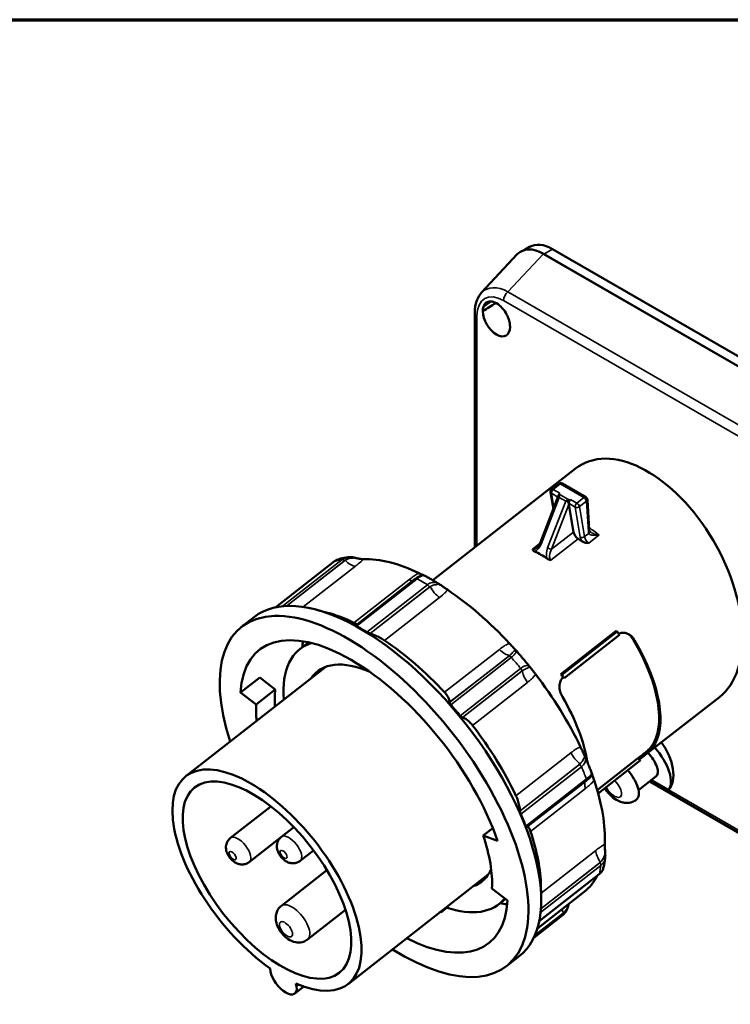
# Model space of a CAD drawing. Units: inches. Extents: x 1 to 131, y 0 to 21.
# Drawn here: x 19 to 23, y 15 to 21 of the extents above; entities that cross this region are included whole.
import ezdxf

# ---------------------------------------------------------------- set-up
doc = ezdxf.new("R2010")
doc.units = ezdxf.units.IN
doc.header["$LTSCALE"] = 2
doc.header["$MEASUREMENT"] = 0
for name, color, linetype, lineweight in [('Border (ANSI)', 7, 'Continuous', 70), ('Visible (ANSI)', 7, 'Continuous', 50), ('Visible Narrow (ANSI)', 7, 'Continuous', 35)]:
    doc.layers.add(name, color=color, linetype=linetype, lineweight=lineweight)

msp = doc.modelspace()

# ---------------------------------------------------------------- linework, layer by layer
at = {"layer": 'Border (ANSI)'}
msp.add_line((0.645, 21.355), (33.355, 21.355), dxfattribs=at)
at = {"layer": 'Visible (ANSI)'}
for p, q in [((21.7692, 19.8692), (21.8056, 19.8903)), ((23.9019, 18.7506), (21.9532, 19.8756)), ((21.7259, 19.8422), (21.4955, 19.5953)), ((21.8944, 19.8453), (23.8494, 18.7166)), ((21.8975, 19.8435), (23.8463, 18.7184)), ((21.4513, 19.4654), (21.4513, 17.9525)), ((22.1021, 18.4607), (21.1803, 17.7409)), ((21.993, 18.3625), (21.9479, 18.3273)), ((22.0149, 18.364), (22.168, 18.2756)), ((21.9922, 18.2866), (21.8732, 17.98)), ((21.9406, 18.3085), (21.9587, 18.2003)), ((21.9956, 18.2955), (21.9926, 18.2877)), ((22.0555, 18.2495), (22.0468, 18.2545)), ((22.0576, 18.2368), (22.0555, 18.2495)), ((22.059, 18.2287), (22.0887, 18.0512)), ((22.0689, 18.2619), (22.0616, 18.2562)), ((22.1778, 18.2598), (22.1902, 18.063)), ((20.168, 17.5666), (20.5475, 17.863)), ((20.6839, 17.4492), (21.0702, 17.7509)), ((20.5019, 17.5311), (20.4314, 17.5502)), ((19.9478, 17.4403), (20.0301, 17.5045)), ((20.7765, 17.397), (20.7762, 17.3971)), ((22.0068, 17.135), (22.3632, 17.4133)), ((22.0141, 17.1308), (22.3705, 17.4091)), ((22.3632, 17.4133), (22.3705, 17.4091)), ((20.3793, 17.3401), (20.3243, 17.2972)), ((22.0282, 17.1096), (22.3846, 17.3879)), ((20.491, 17.1826), (19.5877, 16.4772)), ((19.9412, 17.0166), (20.0645, 17.1129)), ((20.1648, 17.0358), (20.0645, 17.1129)), ((22.0141, 17.1308), (22.0068, 17.135)), ((22.021, 17.1137), (22.0282, 17.1096)), ((20.0414, 16.9395), (19.9412, 17.0166)), ((20.0414, 16.9395), (20.1648, 17.0358)), ((21.2892, 16.9531), (21.2892, 16.9533)), ((23.0293, 16.9869), (22.513, 16.5837)), ((21.372, 16.8554), (21.3718, 16.8555)), ((22.2413, 16.3866), (22.5019, 16.5901)), ((22.247, 16.3665), (22.52, 16.5797)), ((22.2471, 16.3661), (22.5107, 16.572)), ((22.52, 16.5797), (22.5128, 16.5838)), ((21.7863, 16.1477), (22.1708, 16.448)), ((22.6203, 16.4742), (22.508, 16.3865)), ((22.5913, 16.4516), (22.7006, 16.3884)), ((22.5802, 16.4428), (23.5045, 15.9092)), ((19.8755, 16.0787), (20.1363, 16.2824)), ((21.7437, 16.2538), (21.7436, 16.2542)), ((20.2042, 16.0865), (20.284, 16.1487)), ((21.5055, 16.0941), (21.5678, 16.1428)), ((19.9966, 15.9235), (20.197, 16.08)), ((21.5986, 16.0596), (21.5055, 16.0941)), ((20.3254, 15.9313), (20.4114, 15.9985)), ((20.2039, 15.6415), (20.4976, 15.8708)), ((21.5378, 15.8421), (20.6345, 15.1367)), ((21.8674, 15.543), (22.2536, 15.8446)), ((21.5626, 15.7535), (21.6628, 15.6764)), ((21.8786, 15.7683), (21.8801, 15.6953)), ((21.6508, 15.6856), (21.6086, 15.6527)), ((21.8554, 15.4957), (22.1564, 15.7308)), ((21.2449, 15.6083), (21.2714, 15.629)), ((20.3735, 15.4243), (20.6176, 15.6149)), ((21.8321, 15.4357), (22.0161, 15.5794)), ((21.6562, 15.2527), (21.7384, 15.3169)), ((20.131, 15.2377), (20.1344, 15.2172)), ((20.2906, 15.0759), (20.3486, 15.1212)), ((20.3015, 15.1208), (20.298, 15.1413))]:
    msp.add_line(p, q, dxfattribs=at)
for centre, start, end in [((22.0051, 18.347), 60, 127.98824), ((21.96, 18.3118), 127.98824, 189.507), ((22.1582, 18.2586), 3.59074, 60)]:
    msp.add_arc(centre, 0.0197, start, end, dxfattribs=at)
for centre, major_axis, ratio, start_param, end_param in [((21.9008, 19.5968), (-0.1522, 0.2635), 0.560196, 5.512866, 6.452633), ((21.9532, 19.6346), (-0.1476, 0.2557), 0.57735, 5.497787, 6.283185), ((21.6772, 19.3572), (-0.163, 0.2537), 0.564851, 0.142427, 0.142484), ((21.5005, 19.4654), (-0.0492, 0), 0.57735, 6.281105, 6.283185), ((21.5913, 19.4256), (0.062, -0.1074), 0.57735, 3.926991, 7.068583), ((22.5657, 17.7238), (-0.4264, 0.7617), 0.577215, 3.230178, 6.37177), ((22.0084, 18.2739), (-0.0091, 0.0257), 0.410754, 0.513074, 1.385739), ((22.0174, 18.2973), (-0.0219, -0.0096), 0.588757, 5.356655, 5.818643), ((22.0501, 18.2498), (-0.024, -0.0085), 0.218386, 4.771693, 5.159246), ((22.0451, 18.2368), (0.0103, -0.0234), 0.431065, 1.040036, 2.22328), ((22.064, 18.2417), (0.0098, 0.017), 0.57735, 0.959931, 1.445043), ((22.0714, 18.2475), (0.0098, 0.017), 0.57735, 0.959931, 2.530727), ((22.1166, 18.0352), (0.0242, -0.031), 0.468323, 3.853711, 5.326524), ((22.1706, 18.0618), (0.0196, 0.0012), 0.616218, 6.281457, 6.283185), ((22.8719, 17.963), (0.4748, -0.8482), 0.577215, 4.3048, 4.304804), ((22.8719, 17.963), (0.4748, -0.8482), 0.577215, 4.31816, 4.318181), ((21.8916, 17.9729), (-0.0184, 0.0071), 0.211325, 0, 0.004208), ((22.1646, 17.4106), (-0.5331, 0.6826), 0.468323, 5.288364, 5.326524), ((22.8719, 17.963), (0.4748, -0.8482), 0.577215, 4.323886, 4.323905), ((21.4786, 16.8749), (0.2971, 1.0735), 0.622574, 6.057929, 6.18847), ((21.8498, 17.997), (-0.029, -0.0562), 0.508009, 0.834725, 0.838369), ((20.5596, 17.8475), (-0.0121, 0.0155), 0.468323, 6.281963, 6.283185), ((21.3446, 16.7702), (-0.8118, 1.0395), 0.468323, 5.522494, 5.95482), ((21.3446, 16.7702), (-0.8118, 1.0395), 0.468323, 4.894174, 5.326491), ((20.8842, 16.4107), (-0.8542, 1.0938), 0.468323, 3.141593, 6.283185), ((21.4792, 16.8753), (-0.5816, 0.7447), 0.468323, 5.655883, 5.655914), ((20.9322, 16.4482), (0.8118, -1.0395), 0.468323, 2.389183, 2.582942), ((20.802, 16.3465), (-0.8542, 1.0938), 0.468323, 2.230352, 7.194426), ((20.802, 16.3465), (-0.7391, 0.9464), 0.468323, 4.07311, 6.775904), ((20.8911, 16.4161), (-0.8481, 1.086), 0.468323, 5.390419, 5.458595), ((21.9727, 17.2607), (0.538, -0.6888), 0.468323, 1.394483, 1.423859), ((20.9665, 16.475), (-0.6422, 0.8223), 0.468323, 6.115958, 6.90109), ((21.1776, 16.6398), (-0.7209, 0.9231), 0.468323, 0.417001, 0.47179), ((20.9322, 16.4482), (0.8118, -1.0395), 0.468323, 1.760864, 2.176646), ((22.0275, 17.3035), (0.5258, -0.6733), 0.468323, 0.126163, 1.298073), ((22.0275, 17.3035), (0.5331, -0.6826), 0.468323, 0.135187, 1.289049), ((21.4189, 16.8283), (-0.63, 0.8067), 0.468323, 4.957908, 4.95791), ((20.9665, 16.475), (-0.5295, 0.678), 0.468323, 5.567195, 6.434602), ((21.4189, 16.8282), (-0.63, 0.8068), 0.468323, 4.887762, 4.887763), ((21.0597, 16.5477), (-0.5295, 0.678), 0.468323, 0.147319, 0.151417), ((21.419, 16.8284), (-0.6297, 0.8063), 0.468323, 4.77914, 4.779141), ((21.4189, 16.8282), (-0.63, 0.8067), 0.468323, 4.760961, 4.760964), ((21.4792, 16.8753), (-0.5816, 0.7447), 0.468323, 4.760746, 4.760805), ((21.3446, 16.7702), (-0.8118, 1.0395), 0.468323, 4.265856, 4.698209), ((21.6162, 16.9824), (-0.5331, 0.6826), 0.468323, 4.543486, 4.57332), ((21.6162, 16.9824), (-0.538, 0.6888), 0.468323, 4.536076, 4.565452), ((20.925, 16.4426), (0.6324, -0.8523), 0.501617, 3.645353, 3.79497), ((21.5614, 16.9396), (-0.5331, 0.6826), 0.468323, 3.833164, 4.430642), ((20.802, 16.3465), (-0.6531, 0.8362), 0.468323, 0.491406, 0.641023), ((20.8911, 16.4161), (-0.8481, 1.086), 0.468323, 4.7621, 4.830277), ((20.9322, 16.4482), (0.8118, -1.0395), 0.468323, 1.132546, 1.548327), ((22.5476, 16.5673), (0.1454, -0.1862), 0.468323, 0.09537, 1.716368), ((22.5657, 16.5814), (0.1163, -0.2077), 0.577215, 0.182313, 1.804952), ((20.1111, 15.8069), (0.5234, -0.6702), 0.468323, 5.563846, 11.568353), ((21.4189, 16.8282), (-0.63, 0.8067), 0.468323, 4.082554, 4.082559), ((21.9727, 17.2607), (0.538, -0.6888), 0.468323, 0.000377, 0.029752), ((22.5476, 16.5673), (0.0727, -0.0931), 0.468323, 0, 1.865144), ((22.3968, 16.4495), (0.0969, -0.1241), 0.468323, 0, 1.739178), ((21.3446, 16.7702), (-0.8118, 1.0395), 0.468323, 3.637537, 4.069886), ((22.008, 16.1459), (-0.9729, -0.5446), 0.149233, 2.276129, 2.277771), ((20.8911, 16.4161), (-0.8481, 1.086), 0.468323, 4.133782, 4.201958), ((20.802, 16.3465), (0.6531, -0.8362), 0.468323, 0.491406, 0.932829), ((20.9322, 16.4482), (0.8118, -1.0395), 0.468323, 0.558651, 0.920008), ((20.9665, 16.475), (0.5295, -0.678), 0.468323, 6.131768, 6.529757), ((21.0597, 16.5477), (0.5295, -0.678), 0.468323, 6.131768, 6.135866), ((21.3446, 16.7702), (0.8118, -1.0395), 0.468323, 0, 0.213251), ((20.9665, 16.475), (0.6422, -0.8223), 0.468323, 5.665281, 6.389805), ((20.802, 16.3465), (0.7391, -0.9464), 0.468323, 5.49933, 6.775904), ((21.0753, 15.8255), (0.1696, -0.2172), 0.468323, 6.111958, 6.454412), ((21.1776, 16.6398), (-0.727, 0.9309), 0.468323, 2.653723, 2.717738), ((20.218, 15.169), (0.0727, -0.0931), 0.468323, 3.853711, 6.995303)]:
    msp.add_ellipse(centre, major_axis=major_axis, ratio=ratio, start_param=start_param, end_param=end_param, dxfattribs=at)
msp.add_ellipse((20.1111, 15.8069), major_axis=(-0.4665, 0.5973), ratio=0.468323, dxfattribs=at)
for points, knots in [([(21.4513, 19.4654), (21.4513, 19.4932), (21.4555, 19.5198), (21.4714, 19.5629), (21.4821, 19.5808), (21.4955, 19.5953)], [0, 0, 0, 0, 0.2456127, 0.2456127, 0.4459733, 0.4459733, 0.4459733, 0.4459733]), ([(21.5879, 19.5287), (21.5582, 19.5104), (21.5295, 19.4925), (21.5045, 19.4768), (21.5041, 19.4765), (21.5036, 19.4763)], [0.423728, 0.423728, 0.423728, 0.423728, 0.5753627, 0.5753627, 0.5781365, 0.5781365, 0.5781365, 0.5781365]), ([(21.5036, 19.4762), (21.5036, 19.4813), (21.504, 19.4861), (21.5053, 19.4953), (21.5062, 19.4997), (21.5075, 19.5038)], [-0.09408504, -0.09408504, -0.09408504, -0.09408504, -0.04705027, -0.04705027, 0, 0, 0, 0]), ([(21.5075, 19.5038), (21.5082, 19.5061), (21.5099, 19.5115), (21.5174, 19.5235), (21.5228, 19.5297), (21.5401, 19.5388), (21.5501, 19.5392), (21.5643, 19.5379), (21.5759, 19.5357), (21.6072, 19.5177), (21.6189, 19.5062), (21.6335, 19.4906), (21.6431, 19.4786), (21.6594, 19.4514), (21.6649, 19.439), (21.6704, 19.4241), (21.6719, 19.4194), (21.6742, 19.4111), (21.6748, 19.4084), (21.6751, 19.407)], [-0.2252871, -0.2252871, -0.2252871, -0.2252871, -0.2003236, -0.2003236, -0.1766315, -0.1766315, -0.1478159, -0.1478159, -0.1227591, -0.1227591, -0.0970568, -0.0970568, -0.0599849, -0.0599849, -0.0267423, -0.0267423, -0.0116865, -0.0116865, 0, 0, 0, 0]), ([(21.6751, 19.407), (21.6764, 19.4015), (21.6774, 19.396), (21.6787, 19.3853), (21.679, 19.38), (21.679, 19.375)], [-0.09411762, -0.09411762, -0.09411762, -0.09411762, -0.04706809, -0.04706809, -0.00002817, -0.00002817, -0.00002817, -0.00002817]), ([(21.9922, 18.2866), (21.9923, 18.2868), (21.9923, 18.287), (21.9924, 18.2872), (21.9925, 18.2874), (21.9925, 18.2875), (21.9926, 18.2877)], [0.526829101, 0.526829101, 0.526829101, 0.526829101, 0.528367604, 0.528367604, 0.528367604, 0.529906106, 0.529906106, 0.529906106, 0.529906106]), ([(22.1914, 18.0567), (22.1917, 18.0564), (22.192, 18.0559), (22.1932, 18.0547), (22.1941, 18.0539), (22.1955, 18.0528), (22.1957, 18.0526), (22.196, 18.0524)], [0.01766976, 0.01766976, 0.01766976, 0.01766976, 0.02790257, 0.02790257, 0.04285488, 0.04285488, 0.04678384, 0.04678384, 0.04678384, 0.04678384]), ([(21.8517, 17.9485), (21.8554, 17.9515), (21.859, 17.9553), (21.8656, 17.9643), (21.8687, 17.9696), (21.8719, 17.9767), (21.8726, 17.9783), (21.8732, 17.9799)], [0, 0, 0, 0, 0.0470672, 0.0470672, 0.0957279, 0.0957279, 0.1094781, 0.1094781, 0.1094781, 0.1094781]), ([(22.1869, 17.9801), (22.1869, 17.9801), (22.1868, 17.9801), (22.174, 17.9816), (22.1611, 17.9831), (22.1471, 17.9888), (22.1444, 17.9903), (22.1423, 17.9918)], [-0.0004439, -0.0004439, -0.0004439, -0.0004439, 0, 0, 0.0978725, 0.0978725, 0.1302586, 0.1302586, 0.1302586, 0.1302586]), ([(21.8376, 17.9261), (21.8375, 17.9262), (21.8374, 17.9262), (21.8338, 17.9278), (21.8307, 17.9298), (21.8259, 17.9344), (21.8242, 17.937), (21.823, 17.9399), (21.823, 17.9399), (21.823, 17.9399)], [-0.07507287, -0.07507287, -0.07507287, -0.07507287, -0.0742394, -0.0742394, -0.03787248, -0.03787248, 0, 0, 0.00030406, 0.00030406, 0.00030406, 0.00030406]), ([(20.5746, 17.8769), (20.5784, 17.8779), (20.5823, 17.8789), (20.5902, 17.8808), (20.5941, 17.8817), (20.602, 17.8834), (20.6059, 17.8842), (20.6139, 17.8857), (20.6179, 17.8864), (20.6257, 17.8876), (20.6294, 17.8882), (20.6332, 17.8887)], [0.90659344, 0.90659344, 0.90659344, 0.90659344, 0.92121193, 0.92121193, 0.93583042, 0.93583042, 0.95044891, 0.95044891, 0.9650674, 0.9650674, 0.97870404, 0.97870404, 0.97870404, 0.97870404]), ([(20.6341, 17.8888), (20.6438, 17.8901), (20.6539, 17.8899), (20.666, 17.8879), (20.6683, 17.8875), (20.6706, 17.887)], [0, 0, 0, 0, 0.07694349, 0.07694349, 0.09487988, 0.09487988, 0.09487988, 0.09487988]), ([(20.7332, 17.8768), (20.7312, 17.8767), (20.7291, 17.8767), (20.7198, 17.8773), (20.7113, 17.8787), (20.6944, 17.8822), (20.6875, 17.8837), (20.6793, 17.8853), (20.6767, 17.8858), (20.6741, 17.8863)], [0.0000048, 0.0000048, 0.0000048, 0.0000048, 0.0273262, 0.0273262, 0.1150044, 0.1150044, 0.1830873, 0.1830873, 0.2140146, 0.2140146, 0.2140146, 0.2140146]), ([(21.9428, 17.8707), (21.9428, 17.8707), (21.9428, 17.8707), (21.9379, 17.8714), (21.9333, 17.8724), (21.9249, 17.8755), (21.921, 17.8775), (21.9177, 17.8798), (21.9176, 17.8799), (21.9175, 17.88)], [-0.07593601, -0.07593601, -0.07593601, -0.07593601, -0.07562968, -0.07562968, -0.03745698, -0.03745698, -0.00081791, -0.00081791, 0, 0, 0, 0]), ([(21.1245, 17.7708), (21.1245, 17.7708), (21.1245, 17.7708), (21.1246, 17.771), (21.1247, 17.7712), (21.1246, 17.7717), (21.1242, 17.7721), (21.1223, 17.773), (21.1205, 17.7737), (21.1131, 17.7763), (21.1067, 17.7787), (21.0971, 17.783), (21.0947, 17.7841), (21.0922, 17.7853)], [-0.0005931, -0.0005931, -0.0005931, -0.0005931, 0, 0, 0.0122317, 0.0122317, 0.0478012, 0.0478012, 0.0948131, 0.0948131, 0.1721972, 0.1721972, 0.1961851, 0.1961851, 0.1961851, 0.1961851]), ([(21.0704, 17.751), (21.0765, 17.7557), (21.0823, 17.7598), (21.094, 17.7667), (21.0998, 17.7694), (21.1105, 17.7724), (21.1157, 17.7731), (21.1212, 17.7721)], [0.0006392, 0.0006392, 0.0006392, 0.0006392, 0.0653836, 0.0653836, 0.1374232, 0.1374232, 0.1978729, 0.1978729, 0.1978729, 0.1978729]), ([(21.1235, 17.7724), (21.1305, 17.7687), (21.1375, 17.765), (21.1514, 17.7573), (21.1584, 17.7534), (21.1723, 17.7455), (21.1793, 17.7414), (21.1933, 17.7332), (21.2003, 17.729), (21.2143, 17.7205), (21.2213, 17.7161), (21.2283, 17.7117)], [1.5185092, 1.5185092, 1.5185092, 1.5185092, 1.5402271, 1.5402271, 1.561945, 1.561945, 1.5836629, 1.5836629, 1.6053808, 1.6053808, 1.6270987, 1.6270987, 1.6270987, 1.6270987]), ([(21.2747, 17.6799), (21.2691, 17.6837), (21.2631, 17.6878), (21.2513, 17.6961), (21.2454, 17.7003), (21.2324, 17.7092), (21.226, 17.7132), (21.2161, 17.7189), (21.2117, 17.7212), (21.2072, 17.7231), (21.2071, 17.7232), (21.207, 17.7232)], [0, 0, 0, 0, 0.05978, 0.05978, 0.1155436, 0.1155436, 0.180229, 0.180229, 0.2318317, 0.2318317, 0.232586, 0.232586, 0.232586, 0.232586]), ([(20.6917, 17.4553), (20.6911, 17.4558), (20.6904, 17.4565), (20.686, 17.4598), (20.68, 17.4632), (20.6723, 17.4669)], [-0.5286832, -0.5286832, -0.5286832, -0.5286832, -0.5068755, -0.5068755, -0.4216657, -0.4216657, -0.4216657, -0.4216657]), ([(20.6888, 17.445), (20.6878, 17.4455), (20.687, 17.446), (20.6856, 17.4469), (20.685, 17.4473), (20.6838, 17.4484), (20.6836, 17.4488), (20.6839, 17.4491), (20.6839, 17.4492), (20.6839, 17.4492)], [0.27420539, 0.27420539, 0.27420539, 0.27420539, 0.28464458, 0.28464458, 0.29508376, 0.29508376, 0.31596214, 0.31596214, 0.3179171, 0.3179171, 0.3179171, 0.3179171]), ([(20.7762, 17.3971), (20.7741, 17.3978), (20.7719, 17.3986), (20.7674, 17.4005), (20.7647, 17.4016), (20.7609, 17.4035), (20.7596, 17.4041), (20.7573, 17.4054), (20.7562, 17.406), (20.7552, 17.4066)], [0.213473, 0.213473, 0.213473, 0.213473, 0.23244864, 0.23244864, 0.25332702, 0.25332702, 0.2637662, 0.2637662, 0.27420539, 0.27420539, 0.27420539, 0.27420539]), ([(20.8701, 17.3526), (20.8621, 17.358), (20.8522, 17.3638), (20.8313, 17.3746), (20.8204, 17.3797), (20.799, 17.3887), (20.7874, 17.3932), (20.7765, 17.397)], [0.4216657, 0.4216657, 0.4216657, 0.4216657, 0.5068755, 0.5068755, 0.5920854, 0.5920854, 0.693149, 0.693149, 0.693149, 0.693149]), ([(22.4828, 17.3536), (22.4768, 17.3639), (22.4687, 17.3737), (22.45, 17.3896), (22.4394, 17.3957), (22.4204, 17.4018), (22.4109, 17.4031), (22.3941, 17.4011), (22.3867, 17.3984), (22.3805, 17.3943)], [0.3260178, 0.3260178, 0.3260178, 0.3260178, 0.4196371, 0.4196371, 0.5132564, 0.5132564, 0.5885365, 0.5885365, 0.6531164, 0.6531164, 0.6531164, 0.6531164]), ([(22.4728, 17.3593), (22.4667, 17.3697), (22.4585, 17.3797), (22.4461, 17.3902), (22.443, 17.3925), (22.4398, 17.3946)], [-0.3392671, -0.3392671, -0.3392671, -0.3392671, -0.244932, -0.244932, -0.2155543, -0.2155543, -0.2155543, -0.2155543]), ([(21.7194, 17.2797), (21.7194, 17.2798), (21.7194, 17.2798), (21.7191, 17.2807), (21.7188, 17.2815), (21.7173, 17.2849), (21.7159, 17.2874), (21.7118, 17.2934), (21.7089, 17.297), (21.6989, 17.3084), (21.6915, 17.3162), (21.6815, 17.3268), (21.6791, 17.3294), (21.6766, 17.3321)], [-0.0005928, -0.0005928, -0.0005928, -0.0005928, 0, 0, 0.0120581, 0.0120581, 0.0476591, 0.0476591, 0.0944182, 0.0944182, 0.1713943, 0.1713943, 0.1956183, 0.1956183, 0.1956183, 0.1956183]), ([(21.7018, 17.305), (21.71, 17.296), (21.7181, 17.287), (21.7342, 17.2687), (21.7422, 17.2595), (21.758, 17.241), (21.7659, 17.2316), (21.7816, 17.2129), (21.7894, 17.2034), (21.8048, 17.1844), (21.8125, 17.1749), (21.8201, 17.1653)], [2.1302741, 2.1302741, 2.1302741, 2.1302741, 2.1579781, 2.1579781, 2.1856821, 2.1856821, 2.2133861, 2.2133861, 2.2410902, 2.2410902, 2.2687942, 2.2687942, 2.2687942, 2.2687942]), ([(21.8429, 17.1356), (21.8413, 17.1377), (21.8397, 17.1397), (21.8308, 17.1514), (21.8239, 17.1606), (21.814, 17.1728), (21.8101, 17.1774), (21.8032, 17.1844), (21.8006, 17.1867), (21.7969, 17.1894), (21.7958, 17.1902), (21.7947, 17.1909), (21.7947, 17.1909), (21.7946, 17.1909)], [0, 0, 0, 0, 0.0195572, 0.0195572, 0.1123124, 0.1123124, 0.1621473, 0.1621473, 0.1929338, 0.1929338, 0.205286, 0.205286, 0.2057879, 0.2057879, 0.2057879, 0.2057879]), ([(22.021, 17.1137), (22.0137, 17.108), (22.0077, 17.0997), (22, 17.0804), (21.9983, 17.0694), (21.9978, 17.0475), (21.9995, 17.035), (22.0061, 17.0109), (22.011, 16.9994), (22.0167, 16.9896)], [0, 0, 0, 0, 0.0800829, 0.0800829, 0.1601658, 0.1601658, 0.2490529, 0.2490529, 0.3379401, 0.3379401, 0.3379401, 0.3379401]), ([(21.2892, 16.9533), (21.2898, 16.9584), (21.289, 16.9647), (21.2847, 16.9778), (21.2812, 16.9852), (21.2712, 17.0012), (21.2644, 17.0099), (21.2569, 17.0179)], [-0.693149, -0.693149, -0.693149, -0.693149, -0.5920854, -0.5920854, -0.5068755, -0.5068755, -0.4216657, -0.4216657, -0.4216657, -0.4216657]), ([(21.2964, 16.9382), (21.2955, 16.9393), (21.2947, 16.9403), (21.2931, 16.9424), (21.2925, 16.9435), (21.2907, 16.9464), (21.29, 16.9482), (21.2892, 16.951), (21.2891, 16.9521), (21.2892, 16.9531)], [0.27420539, 0.27420539, 0.27420539, 0.27420539, 0.28464458, 0.28464458, 0.29508376, 0.29508376, 0.31596214, 0.31596214, 0.33493778, 0.33493778, 0.33493778, 0.33493778]), ([(21.3718, 16.8555), (21.3706, 16.8558), (21.3693, 16.8563), (21.3663, 16.858), (21.3645, 16.8593), (21.3616, 16.8618), (21.3606, 16.8627), (21.3587, 16.8646), (21.3578, 16.8657), (21.3569, 16.8667)], [0.213473, 0.213473, 0.213473, 0.213473, 0.23244864, 0.23244864, 0.25332702, 0.25332702, 0.2637662, 0.2637662, 0.27420539, 0.27420539, 0.27420539, 0.27420539]), ([(21.4371, 16.8049), (21.4304, 16.8138), (21.4226, 16.8223), (21.4073, 16.8363), (21.3997, 16.8419), (21.3857, 16.8505), (21.3784, 16.8537), (21.372, 16.8554)], [0.4216657, 0.4216657, 0.4216657, 0.4216657, 0.5068755, 0.5068755, 0.5920854, 0.5920854, 0.693149, 0.693149, 0.693149, 0.693149]), ([(22.166, 16.59), (22.166, 16.5901), (22.166, 16.5902), (22.1657, 16.5917), (22.1653, 16.5931), (22.1638, 16.5987), (22.1625, 16.6028), (22.1588, 16.6125), (22.1563, 16.6183), (22.1485, 16.635), (22.1433, 16.6455), (22.137, 16.6584), (22.1356, 16.6614), (22.1342, 16.6642)], [-0.0005929, -0.0005929, -0.0005929, -0.0005929, 0, 0, 0.0125339, 0.0125339, 0.0482081, 0.0482081, 0.0959785, 0.0959785, 0.174692, 0.174692, 0.1981303, 0.1981303, 0.1981303, 0.1981303]), ([(22.5019, 16.5901), (22.5088, 16.5955), (22.5169, 16.6018), (22.5332, 16.6148), (22.5413, 16.6214), (22.5572, 16.6347), (22.5657, 16.6422), (22.5797, 16.6557), (22.5853, 16.6618), (22.5888, 16.6666)], [-1.3323374, -1.3323374, -1.3323374, -1.3323374, -1.2570389, -1.2570389, -1.1817404, -1.1817404, -1.0874054, -1.0874054, -0.9930703, -0.9930703, -0.9930703, -0.9930703]), ([(22.5128, 16.5838), (22.5197, 16.5892), (22.5277, 16.5956), (22.544, 16.6086), (22.5521, 16.6153), (22.5678, 16.6287), (22.5762, 16.6362), (22.5899, 16.6499), (22.5953, 16.656), (22.5988, 16.6608)], [0.663977, 0.663977, 0.663977, 0.663977, 0.7392571, 0.7392571, 0.8145372, 0.8145372, 0.9081566, 0.9081566, 1.0017759, 1.0017759, 1.0017759, 1.0017759]), ([(22.1554, 16.6202), (22.1594, 16.6113), (22.1633, 16.6024), (22.171, 16.5846), (22.1748, 16.5757), (22.1822, 16.5579), (22.1858, 16.5491), (22.1929, 16.5314), (22.1964, 16.5225), (22.2031, 16.5049), (22.2065, 16.4961), (22.2097, 16.4873)], [2.7654954, 2.7654954, 2.7654954, 2.7654954, 2.7895085, 2.7895085, 2.8135216, 2.8135216, 2.8375347, 2.8375347, 2.8615478, 2.8615478, 2.885561, 2.885561, 2.885561, 2.885561]), ([(22.201, 16.4754), (22.1983, 16.4719), (22.1951, 16.4687), (22.1883, 16.4625), (22.1854, 16.4599), (22.1787, 16.4543), (22.175, 16.4513), (22.1709, 16.4481)], [0, 0, 0, 0, 0.0676301, 0.0676301, 0.1101463, 0.1101463, 0.1540635, 0.1540635, 0.1540635, 0.1540635]), ([(22.2207, 16.4517), (22.2203, 16.4531), (22.2198, 16.4545), (22.2162, 16.4656), (22.2139, 16.4738), (22.2108, 16.4841), (22.2098, 16.4874), (22.208, 16.4913), (22.2073, 16.4924), (22.206, 16.4935), (22.2056, 16.4937), (22.2052, 16.4939), (22.2052, 16.4939), (22.2052, 16.4939)], [0, 0, 0, 0, 0.0131887, 0.0131887, 0.1086657, 0.1086657, 0.1717467, 0.1717467, 0.2142294, 0.2142294, 0.2333994, 0.2333994, 0.2340845, 0.2340845, 0.2340845, 0.2340845]), ([(22.2906, 16.4), (22.2987, 16.387), (22.308, 16.3746), (22.3295, 16.3513), (22.3416, 16.3404), (22.3697, 16.3212), (22.3856, 16.3127), (22.4128, 16.3062), (22.4203, 16.3051), (22.4411, 16.3043), (22.4553, 16.306), (22.478, 16.315), (22.4863, 16.3196), (22.4937, 16.3254)], [6.913101, 6.913101, 6.913101, 6.913101, 7.3125, 7.3125, 7.735545, 7.735545, 8.182785, 8.182785, 8.33841, 8.33841, 8.574801, 8.574801, 8.71266, 8.71266, 8.71266, 8.71266]), ([(21.7436, 16.2542), (21.7426, 16.2645), (21.7408, 16.2759), (21.7363, 16.2974), (21.7334, 16.3087), (21.7263, 16.331), (21.722, 16.342), (21.7175, 16.3513)], [-0.693149, -0.693149, -0.693149, -0.693149, -0.5920854, -0.5920854, -0.5068755, -0.5068755, -0.4216657, -0.4216657, -0.4216657, -0.4216657]), ([(21.7492, 16.2321), (21.7487, 16.2332), (21.7483, 16.2344), (21.7473, 16.237), (21.7469, 16.2384), (21.7457, 16.2425), (21.7451, 16.2452), (21.7442, 16.2498), (21.7439, 16.2519), (21.7437, 16.2538)], [0.27420539, 0.27420539, 0.27420539, 0.27420539, 0.28464458, 0.28464458, 0.29508376, 0.29508376, 0.31596214, 0.31596214, 0.33493778, 0.33493778, 0.33493778, 0.33493778]), ([(21.7863, 16.1477), (21.786, 16.1475), (21.7857, 16.1475), (21.7848, 16.1476), (21.7841, 16.1482), (21.7829, 16.15), (21.7825, 16.1508), (21.7816, 16.1526), (21.7812, 16.1536), (21.7807, 16.1547)], [0.22019381, 0.22019381, 0.22019381, 0.22019381, 0.23244864, 0.23244864, 0.25332702, 0.25332702, 0.2637662, 0.2637662, 0.27420539, 0.27420539, 0.27420539, 0.27420539]), ([(21.8113, 16.1209), (21.8083, 16.1299), (21.8051, 16.1374), (21.799, 16.1476), (21.7962, 16.1503), (21.793, 16.1516), (21.7921, 16.1517), (21.7913, 16.1516)], [0.4216657, 0.4216657, 0.4216657, 0.4216657, 0.5068755, 0.5068755, 0.5920854, 0.5920854, 0.625007, 0.625007, 0.625007, 0.625007]), ([(19.9966, 15.9235), (19.9903, 15.9186), (19.9832, 15.9148), (19.9686, 15.9095), (19.9611, 15.9082), (19.946, 15.9074), (19.9386, 15.9083), (19.9232, 15.9119), (19.9159, 15.9149), (19.8999, 15.9235), (19.8922, 15.9294), (19.8775, 15.9432), (19.8707, 15.9514), (19.8592, 15.9692), (19.8543, 15.9787), (19.8492, 15.9955), (19.8478, 16.0013), (19.8465, 16.0129), (19.8463, 16.0183), (19.8475, 16.0333), (19.8497, 16.0439), (19.8594, 16.0621), (19.8648, 16.0693), (19.8729, 16.0766), (19.8742, 16.0776), (19.8755, 16.0787)], [4.639109, 4.639109, 4.639109, 4.639109, 4.791289, 4.791289, 4.955881, 4.955881, 5.160604, 5.160604, 5.449656, 5.449656, 5.888978, 5.888978, 6.394771, 6.394771, 6.895054, 6.895054, 7.129572, 7.129572, 7.308215, 7.308215, 7.573951, 7.573951, 7.748895, 7.748895, 7.780701, 7.780701, 7.780701, 7.780701]), ([(20.3254, 15.9313), (20.3191, 15.9264), (20.312, 15.9226), (20.2973, 15.9173), (20.2899, 15.916), (20.2747, 15.9152), (20.2674, 15.9161), (20.2519, 15.9196), (20.2447, 15.9227), (20.2287, 15.9313), (20.221, 15.9372), (20.2062, 15.951), (20.1995, 15.9591), (20.1879, 15.9769), (20.1831, 15.9865), (20.1779, 16.0033), (20.1766, 16.0091), (20.1753, 16.0206), (20.1751, 16.0261), (20.1763, 16.0411), (20.1785, 16.0517), (20.1881, 16.0698), (20.1936, 16.0771), (20.2016, 16.0844), (20.2029, 16.0854), (20.2042, 16.0865)], [4.11551, 4.11551, 4.11551, 4.11551, 4.26769, 4.26769, 4.432282, 4.432282, 4.637005, 4.637005, 4.926057, 4.926057, 5.365379, 5.365379, 5.871172, 5.871172, 6.371455, 6.371455, 6.605973, 6.605973, 6.784617, 6.784617, 7.050352, 7.050352, 7.225296, 7.225296, 7.257103, 7.257103, 7.257103, 7.257103]), ([(22.2937, 15.9684), (22.2937, 15.9696), (22.2937, 15.9708), (22.2936, 15.9767), (22.2934, 15.9815), (22.2924, 15.9948), (22.2918, 16.0016), (22.2906, 16.0158), (22.2899, 16.0253), (22.2901, 16.0348), (22.2902, 16.0358), (22.2902, 16.0369)], [0.0077868, 0.0077868, 0.0077868, 0.0077868, 0.0167405, 0.0167405, 0.0534088, 0.0534088, 0.1215377, 0.1215377, 0.2690876, 0.2690876, 0.2888302, 0.2888302, 0.2888302, 0.2888302]), ([(22.2929, 15.9521), (22.2924, 15.9476), (22.2918, 15.9432), (22.2905, 15.9341), (22.2898, 15.9295), (22.2882, 15.9202), (22.2874, 15.9156), (22.2857, 15.9064), (22.2848, 15.9019), (22.2829, 15.8928), (22.2819, 15.8883), (22.2808, 15.8839)], [3.41600787, 3.41600787, 3.41600787, 3.41600787, 3.43103686, 3.43103686, 3.44697705, 3.44697705, 3.46291724, 3.46291724, 3.47885743, 3.47885743, 3.49479762, 3.49479762, 3.49479762, 3.49479762]), ([(22.2808, 15.8838), (22.2791, 15.8768), (22.276, 15.8699), (22.267, 15.8567), (22.2609, 15.8503), (22.2538, 15.8447)], [0, 0, 0, 0, 0.0692414, 0.0692414, 0.1442242, 0.1442242, 0.1442242, 0.1442242]), ([(20.2039, 15.6415), (20.1959, 15.6352), (20.1891, 15.6277), (20.1781, 15.6112), (20.1743, 15.6022), (20.1687, 15.5833), (20.1677, 15.5736), (20.1675, 15.5519), (20.1695, 15.5408), (20.1763, 15.5156), (20.1823, 15.5024), (20.1969, 15.4773), (20.2056, 15.4656), (20.2253, 15.4442), (20.2361, 15.4346), (20.2617, 15.4177), (20.2765, 15.41), (20.3087, 15.4041), (20.3231, 15.4035), (20.3491, 15.41), (20.3598, 15.4145), (20.3707, 15.4221), (20.3722, 15.4232), (20.3735, 15.4243)], [5.047469, 5.047469, 5.047469, 5.047469, 5.202563, 5.202563, 5.370843, 5.370843, 5.582366, 5.582366, 5.887526, 5.887526, 6.334047, 6.334047, 6.78963, 6.78963, 7.239187, 7.239187, 7.704725, 7.704725, 7.984093, 7.984093, 8.162119, 8.162119, 8.189061, 8.189061, 8.189061, 8.189061]), ([(22.0567, 15.6467), (22.0541, 15.6356), (22.05, 15.6244), (22.0395, 15.6047), (22.0332, 15.5959), (22.023, 15.5852), (22.0197, 15.5822), (22.0162, 15.5795)], [0, 0, 0, 0, 0.0880291, 0.0880291, 0.1703602, 0.1703602, 0.2063881, 0.2063881, 0.2063881, 0.2063881])]:
    msp.add_open_spline(points, degree=3, knots=knots, dxfattribs=at)
for points in [[(22.1902, 18.0628), (22.1904, 18.0604), (22.1908, 18.0585), (22.1912, 18.0572)], [(22.1961, 18.0524), (22.1961, 18.0524), (22.1961, 18.0524), (22.196, 18.0524)], [(20.5476, 17.8631), (20.5538, 17.8679), (20.5605, 17.8717), (20.5673, 17.8744)], [(20.6341, 17.8888), (20.6341, 17.8888), (20.6341, 17.8888), (20.634, 17.8888)], [(20.6706, 17.887), (20.6706, 17.887), (20.6706, 17.887), (20.6706, 17.887)], [(20.6706, 17.887), (20.6718, 17.8867), (20.673, 17.8865), (20.6741, 17.8863)], [(21.1212, 17.7722), (21.1212, 17.7722), (21.1212, 17.7722), (21.1212, 17.7722)], [(22.2938, 15.9672), (22.2938, 15.9624), (22.2936, 15.9576), (22.293, 15.9529)], [(22.293, 15.9529), (22.293, 15.9529), (22.293, 15.9529), (22.293, 15.9529)], [(22.2937, 15.9684), (22.2937, 15.968), (22.2937, 15.9677), (22.2938, 15.9673)], [(22.2938, 15.9673), (22.2938, 15.9673), (22.2938, 15.9672), (22.2938, 15.9672)], [(22.2808, 15.8839), (22.2808, 15.8839), (22.2808, 15.8838), (22.2808, 15.8838)], [(22.0589, 15.6546), (22.058, 15.6521), (22.0573, 15.6495), (22.0567, 15.6468)], [(22.0567, 15.6468), (22.0567, 15.6468), (22.0567, 15.6468), (22.0567, 15.6468)]]:
    msp.add_open_spline(points, degree=3, dxfattribs=at)
at = {"layer": 'Visible Narrow (ANSI)'}
for p, q in [((21.8975, 19.8435), (21.9532, 19.8756)), ((21.6658, 19.6004), (21.8944, 19.8453)), ((21.5925, 19.5633), (21.5925, 19.5633)), ((21.6541, 19.6064), (21.6541, 19.6064)), ((23.523, 18.5281), (21.6658, 19.6004)), ((21.5572, 19.5386), (21.5075, 19.5038)), ((21.6371, 19.5442), (23.4943, 18.472)), ((21.4657, 17.9638), (21.4657, 19.4453)), ((21.9576, 18.3262), (22.0027, 18.3614)), ((22.0027, 18.3614), (22.1558, 18.273)), ((21.9463, 18.301), (21.9884, 18.2768)), ((21.9618, 18.2084), (21.9463, 18.301)), ((21.9997, 18.3019), (21.9576, 18.3262)), ((22.0616, 18.2562), (21.9953, 18.2945)), ((21.8795, 17.974), (21.9963, 18.275)), ((22.0381, 18.2509), (21.9213, 17.9499)), ((21.9473, 17.9408), (22.059, 18.2287)), ((21.9963, 18.275), (22.0381, 18.2509)), ((22.0576, 18.2368), (22.0994, 18.2126)), ((22.1107, 18.2378), (22.0689, 18.2619)), ((22.1558, 18.273), (22.1107, 18.2378)), ((22.127, 18.2153), (22.1721, 18.2505)), ((22.1721, 18.2505), (22.1845, 18.0537)), ((22.0994, 18.2126), (22.1319, 18.0189)), ((22.1595, 18.0216), (22.127, 18.2153)), ((22.0887, 18.0512), (21.9473, 17.9408)), ((22.1866, 18.0427), (22.1595, 18.0216)), ((22.1869, 17.9801), (22.254, 18.0325)), ((21.8727, 17.9787), (21.823, 17.9399)), ((21.9428, 17.8707), (22.1186, 18.008)), ((20.1688, 17.5668), (20.5491, 17.8638)), ((20.5961, 17.8733), (20.2118, 17.5732)), ((20.2385, 17.575), (20.6105, 17.8655)), ((20.6155, 17.869), (20.239, 17.575)), ((20.3444, 17.5687), (20.6812, 17.8317)), ((21.0267, 17.7437), (20.6723, 17.4669)), ((20.6888, 17.445), (21.0795, 17.7501)), ((21.1459, 17.7117), (20.7552, 17.4066)), ((20.7762, 17.3971), (21.1594, 17.6964)), ((21.1644, 17.6999), (20.7765, 17.397)), ((21.1644, 17.6999), (21.1644, 17.6999)), ((20.8701, 17.3526), (21.2245, 17.6294)), ((22.4728, 17.3593), (22.4828, 17.3536)), ((21.6113, 17.2947), (21.2569, 17.0179)), ((21.2892, 16.9533), (21.6771, 17.2562)), ((21.6724, 17.2524), (21.2892, 16.9531)), ((21.2964, 16.9382), (21.6871, 17.2433)), ((21.7476, 17.1718), (21.3569, 16.8667)), ((21.3718, 16.8555), (21.7551, 17.1548)), ((21.7599, 17.1583), (21.372, 16.8554)), ((21.4371, 16.8049), (21.7916, 17.0817)), ((22.5988, 16.6608), (22.5888, 16.6666)), ((22.0719, 16.6281), (21.7175, 16.3513)), ((22.5019, 16.5901), (22.5128, 16.5838)), ((21.7436, 16.2542), (22.1315, 16.5571)), ((22.1269, 16.5531), (21.7437, 16.2538)), ((21.7492, 16.2321), (22.1399, 16.5372)), ((22.1714, 16.4598), (21.7807, 16.1547)), ((21.8113, 16.1209), (22.1658, 16.3977)), ((23.4943, 15.9317), (22.7018, 16.3893)), ((22.2326, 15.9986), (21.8795, 15.7228)), ((21.8759, 15.5975), (22.2649, 15.9013)), ((22.2586, 15.9181), (21.8781, 15.6209)), ((21.8782, 15.6214), (22.2632, 15.9221)), ((22.2554, 15.8476), (21.8678, 15.545)), ((22.0172, 15.5897), (21.8388, 15.4505)), ((21.8391, 15.451), (22.0219, 15.5938)), ((20.3015, 15.1208), (20.3172, 15.1331))]:
    msp.add_line(p, q, dxfattribs=at)
for centre, major_axis, ratio, start_param, end_param in [((21.6772, 19.3572), (-0.163, 0.2537), 0.564851, 5.486091, 6.425612), ((21.6424, 19.3371), (-0.1268, 0.2196), 0.560196, 5.512866, 7.053504), ((21.6719, 19.5643), (-0.0246, -0.0426), 0.57735, 4.101524, 5.497787), ((21.5005, 19.4654), (-0.0492, 0), 0.57735, 0, 0.785398), ((22.0051, 18.347), (-0.0121, 0.0155), 0.468323, 5.424507, 6.283185), ((22.0051, 18.347), (0.0098, 0.017), 0.57735, 0, 0.959931), ((21.96, 18.3118), (-0.0194, -0.0033), 0.668835, 0, 0.681509), ((21.96, 18.3118), (0.0098, 0.017), 0.57735, 0.959931, 2.530727), ((21.96, 18.3118), (-0.0121, 0.0155), 0.468323, 5.424507, 6.283185), ((22.1131, 18.2234), (-0.0098, -0.017), 0.57735, 4.101524, 5.67232), ((22.1131, 18.2234), (-0.0121, 0.0155), 0.468323, 3.853711, 5.424507), ((22.1582, 18.2586), (0.0098, 0.017), 0.57735, 0, 0.959931), ((22.1582, 18.2586), (0.0121, -0.0155), 0.468323, 0.712118, 2.282914), ((22.1582, 18.2586), (0.0196, 0.0012), 0.616218, 5.460357, 6.283185), ((22.1131, 18.2234), (0.0194, 0.0033), 0.668835, 3.823101, 5.393898), ((22.1706, 18.0618), (0.0196, 0.0012), 0.616218, 5.460357, 6.281457), ((22.206, 18.0648), (-0.0074, -0.0347), 0.585215, 5.158796, 5.51937), ((22.1727, 18.0508), (0.0186, 0.0065), 0.731642, 5.27298, 6.279797), ((22.1802, 17.4228), (-0.4714, 0.7296), 0.538754, 5.286887, 5.39283), ((21.8378, 17.9981), (-0.0203, -0.0732), 0.622574, 0.416256, 1.41081), ((21.8916, 17.9729), (-0.0184, 0.0071), 0.211325, 0.004208, 0.938882), ((22.1456, 18.0296), (0.0194, 0.0033), 0.668835, 3.823101, 5.393898), ((22.1736, 17.9948), (0.0363, -0.0465), 0.468323, 3.853711, 4.422165), ((22.1873, 18.0055), (-0.0242, 0.031), 0.468323, 0.712118, 2.097064), ((21.8498, 17.997), (-0.029, -0.0562), 0.508009, 0.074022, 0.834725), ((21.963, 17.9258), (-0.0203, -0.0732), 0.622574, 4.552403, 5.546957), ((21.9333, 17.9488), (-0.0184, 0.0071), 0.211325, 0.938882, 2.509678), ((21.9751, 17.9247), (-0.029, -0.0562), 0.508009, 4.688428, 6.161241), ((20.5596, 17.8475), (-0.0121, 0.0155), 0.468323, 6.086914, 6.281963), ((21.2818, 16.7212), (-0.8481, 1.086), 0.468323, 6.018737, 6.086914), ((20.6059, 17.8568), (-0.0121, 0.0155), 0.468323, 4.918361, 6.018737), ((20.657, 17.8166), (-0.0606, 0.0322), 0.864881, 5.813782, 5.914542), ((20.6379, 17.911), (0.0582, -0.0745), 0.468323, 4.9184, 5.946557), ((21.0081, 17.8166), (0.0582, -0.0745), 0.468323, 5.530776, 5.976464), ((21.0824, 17.7354), (-0.0121, 0.0155), 0.468323, 5.458595, 6.283185), ((21.2818, 16.7212), (0.8481, -1.086), 0.468323, 2.248826, 2.317002), ((21.1478, 17.6976), (-0.0121, 0.0155), 0.468323, 4.290043, 5.390419), ((21.1876, 17.6388), (0.007, 0.0684), 0.805919, 0.557238, 0.657911), ((21.2201, 17.6942), (0.0582, -0.0745), 0.468323, 4.290078, 5.318238), ((21.6346, 17.3355), (0.0582, -0.0745), 0.468323, 4.902457, 5.930614), ((21.6341, 17.2525), (-0.0604, -0.0324), 0.305071, 2.085304, 2.186059), ((21.6813, 17.2359), (-0.0121, 0.0155), 0.468323, 4.830277, 5.930652), ((21.2818, 16.7212), (0.8481, -1.086), 0.468323, 1.620507, 1.688684), ((21.741, 17.1654), (-0.0121, 0.0155), 0.468323, 3.661724, 4.7621), ((21.7541, 17.1107), (0.0413, 0.0548), 0.439123, 0.921303, 1.022066), ((21.8278, 17.1073), (0.0582, -0.0745), 0.468323, 3.661763, 4.68992), ((22.1282, 16.6212), (-0.0582, 0.0745), 0.468323, 1.132546, 2.160701), ((22.0778, 16.587), (-0.0685, -0.0036), 0.734211, 2.332418, 2.433194), ((22.1276, 16.5398), (-0.0121, 0.0155), 0.468323, 4.201958, 5.302334), ((21.2818, 16.7212), (0.8481, -1.086), 0.468323, 0.992189, 1.060365), ((22.2287, 16.3743), (-0.0582, 0.0745), 0.468323, 0.122265, 0.920008), ((22.1587, 16.4636), (0.0121, -0.0155), 0.468323, 0, 0.992189), ((22.342, 16.4067), (0.0485, -0.0621), 0.468323, 4.370599, 8.195771), ((19.9361, 16.0011), (-0.0606, 0.0776), 0.468323, 3.141593, 6.283185), ((20.2648, 16.0089), (-0.0606, 0.0776), 0.468323, 3.141593, 6.283185), ((22.3004, 15.9465), (-0.0582, 0.0745), 0.468323, 0.504227, 1.532384), ((21.2818, 16.7212), (0.8481, -1.086), 0.468323, 0.36387, 0.432047), ((22.2174, 15.9728), (0.0377, -0.0573), 0.882907, 0.072645, 0.1734), ((22.2509, 15.913), (-0.0121, 0.0155), 0.468323, 3.57364, 4.674015), ((22.2415, 15.8601), (0.0121, -0.0155), 0.468323, 0, 0.36387), ((20.2887, 15.5329), (0.0848, -0.1086), 0.468323, 0, 3.141593), ((22.0853, 15.5692), (-0.0582, 0.0745), 0.468323, 0.484348, 0.904065), ((22.004, 15.5949), (0.0121, -0.0155), 0.468323, 0, 0.904104), ((21.9996, 15.6444), (-0.0249, -0.0639), 0.694362, 0.862567, 0.963324)]:
    msp.add_ellipse(centre, major_axis=major_axis, ratio=ratio, start_param=start_param, end_param=end_param, dxfattribs=at)
for centre, major_axis in [((20.2182, 15.9725), (-0.0194, 0.0248)), ((19.8895, 15.9647), (0.0194, -0.0248)), ((20.2339, 15.49), (0.0363, -0.0465))]:
    msp.add_ellipse(centre, major_axis=major_axis, ratio=0.468323, dxfattribs=at)
for points, knots in [([(22.1866, 18.0427), (22.1891, 18.0373), (22.1967, 18.0337), (22.2059, 18.0318), (22.2106, 18.0309), (22.2156, 18.0304), (22.2208, 18.0302), (22.2313, 18.0298), (22.2427, 18.0306), (22.254, 18.0325)], [0, 0, 0, 0, 0.1024134, 0.1024134, 0.1024134, 0.1536201, 0.1536201, 0.1536201, 0.2569843, 0.2569843, 0.2569843, 0.2569843]), ([(22.254, 18.0325), (22.2539, 18.0325), (22.2538, 18.0325), (22.2424, 18.0343), (22.2253, 18.0383), (22.2064, 18.0459), (22.1989, 18.0504), (22.1961, 18.0524)], [-0.2569843, -0.2569843, -0.2569843, -0.2569843, -0.2560335, -0.2560335, -0.1536201, -0.1024134, -0.0641566, -0.0641566, -0.0641566, -0.0641566]), ([(20.634, 17.8888), (20.6332, 17.8887), (20.6192, 17.8866), (20.606, 17.881), (20.5961, 17.8733)], [-14.3235771, -14.3235771, -14.3235771, -14.3235771, -14.2692851, -13.3954544, -13.3954544, -13.3954544, -13.3954544]), ([(20.6706, 17.887), (20.672, 17.8867), (20.6742, 17.8855), (20.668, 17.8832), (20.6433, 17.8817), (20.622, 17.8732), (20.6156, 17.8691)], [0.537674, 0.537674, 0.537674, 0.537674, 1.311336, 2.622673, 3.934009, 4.589677, 4.589677, 4.589677, 4.589677]), ([(20.6812, 17.8317), (20.6872, 17.8364), (20.7051, 17.8503), (20.7236, 17.8659), (20.7322, 17.8756), (20.7332, 17.8768)], [-4.589677, -4.589677, -4.589677, -4.589677, -3.934009, -2.622673, -2.439792, -2.439792, -2.439792, -2.439792]), ([(21.0922, 17.7853), (21.0822, 17.7813), (21.0653, 17.7725), (21.0447, 17.7577), (21.0327, 17.7483), (21.0267, 17.7437)], [-2.148028, -2.148028, -2.148028, -2.148028, -1.311594, -0.655797, 0, 0, 0, 0]), ([(21.0795, 17.7501), (21.0894, 17.7579), (21.1074, 17.769), (21.12, 17.7714), (21.1245, 17.7708)], [-3.798448, -3.798448, -3.798448, -3.798448, -2.926055, -2.160004, -2.160004, -2.160004, -2.160004]), ([(21.207, 17.7232), (21.198, 17.7264), (21.1771, 17.7287), (21.1559, 17.7195), (21.1459, 17.7117)], [-15.032964, -15.032964, -15.032964, -15.032964, -14.268313, -13.394519, -13.394519, -13.394519, -13.394519]), ([(21.207, 17.7232), (21.2108, 17.7213), (21.2161, 17.7165), (21.2115, 17.7126), (21.1955, 17.7113), (21.1769, 17.708), (21.1644, 17.6999)], [0.000011, 0.000011, 0.000011, 0.000011, 1.311336, 2.622673, 3.278341, 4.589678, 4.589678, 4.589678, 4.589678]), ([(21.2245, 17.6294), (21.2365, 17.6388), (21.2548, 17.6528), (21.2697, 17.6708), (21.2739, 17.6783), (21.2747, 17.6799)], [-4.589678, -4.589678, -4.589678, -4.589678, -3.278341, -2.622673, -2.440295, -2.440295, -2.440295, -2.440295]), ([(21.6766, 17.3321), (21.6667, 17.3298), (21.6499, 17.3229), (21.6294, 17.3087), (21.6173, 17.2994), (21.6113, 17.2947)], [-2.148008, -2.148008, -2.148008, -2.148008, -1.311596, -0.655798, 0, 0, 0, 0]), ([(21.6771, 17.2562), (21.6827, 17.2609), (21.6916, 17.2696), (21.701, 17.2815), (21.7069, 17.2869), (21.7144, 17.2856), (21.718, 17.282), (21.7194, 17.2797)], [0, 0, 0, 0, 0.655798, 1.311596, 2.623193, 3.60689, 4.590585, 4.590585, 4.590585, 4.590585]), ([(21.6871, 17.2433), (21.6971, 17.2511), (21.7125, 17.2654), (21.7185, 17.2759), (21.7194, 17.2797)], [-17.223811, -17.223811, -17.223811, -17.223811, -16.351379, -15.585275, -15.585275, -15.585275, -15.585275]), ([(21.7946, 17.1909), (21.7896, 17.192), (21.776, 17.1904), (21.7576, 17.1796), (21.7476, 17.1718)], [-15.033699, -15.033699, -15.033699, -15.033699, -14.268971, -13.395109, -13.395109, -13.395109, -13.395109]), ([(21.7946, 17.1909), (21.7967, 17.189), (21.7999, 17.1846), (21.7997, 17.1773), (21.7922, 17.1738), (21.777, 17.1687), (21.7659, 17.1625), (21.76, 17.1584)], [0.000003, 0.000003, 0.000003, 0.000003, 0.983503, 1.967005, 3.278342, 3.934011, 4.589679, 4.589679, 4.589679, 4.589679]), ([(21.7916, 17.0817), (21.7976, 17.0864), (21.8096, 17.0958), (21.8282, 17.1123), (21.8386, 17.1267), (21.8429, 17.1356)], [-4.589679, -4.589679, -4.589679, -4.589679, -3.934011, -3.278342, -2.441736, -2.441736, -2.441736, -2.441736]), ([(22.1342, 16.6642), (22.1256, 16.6625), (22.1101, 16.6561), (22.09, 16.6422), (22.0779, 16.6328), (22.0719, 16.6281)], [-2.148014, -2.148014, -2.148014, -2.148014, -1.311597, -0.655798, 0, 0, 0, 0]), ([(22.1316, 16.5571), (22.137, 16.5621), (22.1453, 16.5729), (22.1528, 16.5904), (22.1568, 16.5996), (22.1625, 16.598), (22.1651, 16.5931), (22.166, 16.59)], [0, 0, 0, 0, 0.655798, 1.311597, 2.623194, 3.606891, 4.590589, 4.590589, 4.590589, 4.590589]), ([(22.1399, 16.5372), (22.1499, 16.5449), (22.164, 16.5626), (22.1669, 16.5815), (22.166, 16.59)], [-3.583694, -3.583694, -3.583694, -3.583694, -2.711322, -1.945307, -1.945307, -1.945307, -1.945307]), ([(22.1658, 16.3977), (22.1717, 16.4024), (22.1838, 16.4118), (22.2029, 16.4283), (22.215, 16.4428), (22.2207, 16.4517)], [-4.58968, -4.58968, -4.58968, -4.58968, -3.934012, -3.278343, -2.441597, -2.441597, -2.441597, -2.441597]), ([(22.2052, 16.4939), (22.2039, 16.4907), (22.1971, 16.4814), (22.1814, 16.4676), (22.1714, 16.4598)], [-15.030374, -15.030374, -15.030374, -15.030374, -14.265632, -13.391751, -13.391751, -13.391751, -13.391751]), ([(22.2052, 16.4939), (22.206, 16.4925), (22.207, 16.4887), (22.2053, 16.4821), (22.2028, 16.4778), (22.201, 16.4755)], [0.000002, 0.000002, 0.000002, 0.000002, 0.983503, 1.967006, 2.790952, 2.790952, 2.790952, 2.790952]), ([(22.2902, 16.0369), (22.2834, 16.0342), (22.2701, 16.0269), (22.2506, 16.0126), (22.2386, 16.0032), (22.2326, 15.9986)], [-2.148014, -2.148014, -2.148014, -2.148014, -1.311596, -0.655798, 0, 0, 0, 0]), ([(22.2633, 15.9221), (22.2688, 15.9274), (22.2776, 15.9393), (22.2862, 15.9605), (22.2902, 15.9726), (22.2932, 15.9725), (22.2937, 15.9691), (22.2938, 15.9673)], [0, 0, 0, 0, 0.655798, 1.311596, 2.623192, 3.606889, 4.328457, 4.328457, 4.328457, 4.328457]), ([(22.2649, 15.9013), (22.2749, 15.9091), (22.2872, 15.9257), (22.2921, 15.9455), (22.293, 15.9529)], [-17.275292, -17.275292, -17.275292, -17.275292, -16.402807, -15.907175, -15.907175, -15.907175, -15.907175]), ([(22.2808, 15.8838), (22.28, 15.8805), (22.2756, 15.8678), (22.2654, 15.8554), (22.2554, 15.8476)], [-14.572843, -14.572843, -14.572843, -14.572843, -14.268648, -13.394895, -13.394895, -13.394895, -13.394895]), ([(22.022, 15.5938), (22.0277, 15.599), (22.0379, 15.611), (22.0504, 15.6323), (22.0554, 15.6436), (22.0566, 15.6463), (22.0567, 15.6468)], [0, 0, 0, 0, 0.655798, 1.311596, 2.623192, 3.208969, 3.208969, 3.208969, 3.208969])]:
    msp.add_open_spline(points, degree=3, knots=knots, dxfattribs=at)
for points in [[(20.5491, 17.8638), (20.5571, 17.87), (20.5658, 17.8745), (20.5746, 17.8769)], [(21.1212, 17.7722), (21.1226, 17.7719), (21.1237, 17.7715), (21.1245, 17.7708)]]:
    msp.add_open_spline(points, degree=3, dxfattribs=at)

doc.saveas('drawing.dxf')
